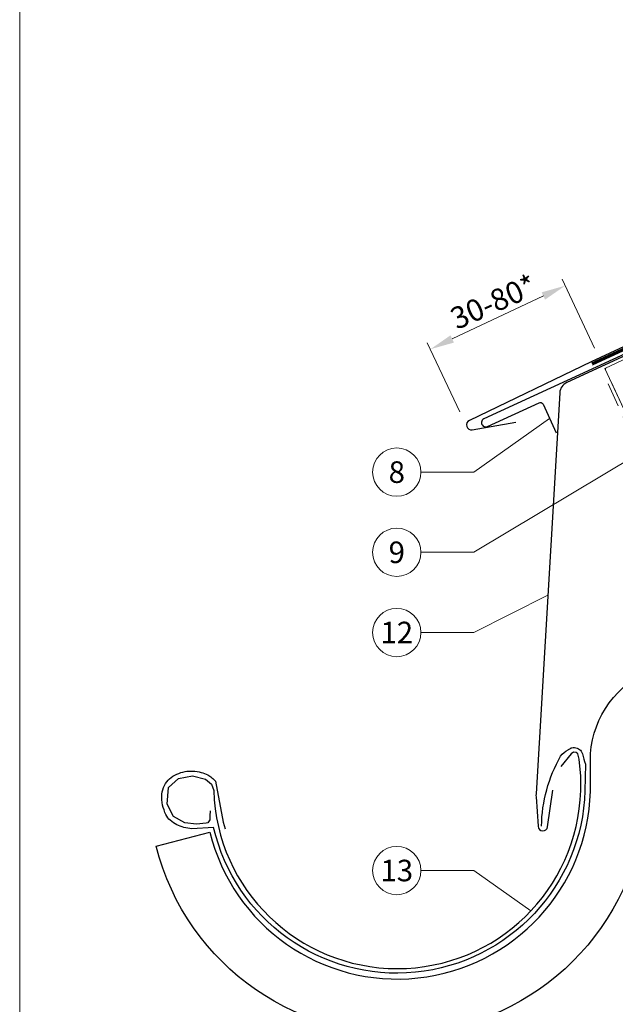
# Model space of a CAD drawing. Units: millimetres. Extents: x 0 to 70034, y 0 to 4832.
# Drawn here: x 38310 to 38556, y 368 to 776 of the extents above; entities that cross this region are included whole.
import ezdxf
from ezdxf.enums import TextEntityAlignment as Align

# ---------------------------------------------------------------- set-up
doc = ezdxf.new("R2010")
doc.units = ezdxf.units.MM
doc.linetypes.add('ACDINTGL', pattern=[3, 2, -1])
doc.linetypes.add('Trennlage', pattern=[30, 12, -18])
doc.layers.get('Defpoints').update_dxf_attribs({"lineweight": 5})
for name, color, linetype, lineweight, true_color in [('01_PREFA-Dachprodukt', 7, 'Continuous', 25, 0xe1000f), ('01_PREFA-Lochblech', 7, 'Continuous', 15, 0xff7f7f), ('02_Saumstreifen', 7, 'Continuous', 25, 0xff7f7f), ('02_Zubehör_sonstiges', 7, 'Continuous', 25, 0xff7f7f), ('04_Trennlage', 7, 'Continuous', 25, 0x505f69), ('04_Trennlage_Linie', 7, 'Continuous', 0, 0x505f69), ('06_Holz', 7, 'Continuous', 15, 0x8296a0), ('06_Holzschfraffur', 7, 'Continuous', 13, 0xdce6eb), ('08_Bemassung', 7, 'Continuous', 5, 0x505f69), ('10_Blattrahmen', 7, 'Continuous', 20, 0x000000)]:
    doc.layers.add(name, color=color, linetype=linetype, lineweight=lineweight, true_color=true_color)
doc.styles.add('PREFA_Standard', font='arial.ttf', dxfattribs={"height": 20})
doc.dimstyles.new('STANDARD_PREFA', dxfattribs={"dimtxt": 10, "dimasz": 30, "dimexe": 15, "dimexo": 15, "dimgap": 8, "dimtad": 1, "dimdec": 0, "dimzin": 0, "dimdsep": 46, "dimtxsty": 'PREFA_Standard', "dimcen": 0.09, "dimclrd": 256, "dimclre": 256, "dimclrt": 256, "dimadec": 0, "dimazin": 0, "dimtfac": 1, "dimtdec": 0, "dimtofl": 0, "dimtmove": 0, "dimatfit": 3, "dimfxl": 1, "dimtolj": 1, "dimtzin": 0, "dimlwd": -1, "dimlwe": -1, "dimarcsym": 0})

# ---------------------------------------------------------------- blocks, each defined once
blk = doc.blocks.new('*D112')
at = {"layer": '08_Bemassung', "transparency": 16777216}
for p, q in [((38547.63, 639.71), (38534.16, 668.31)), ((38488.66, 643.56), (38526.39, 661.33)), ((38491.81, 613.42), (38478.34, 642.01))]:
    blk.add_line(p, q, dxfattribs=at)
for points in [[(38525.68, 662.84), (38527.1, 659.82), (38535.44, 665.59)], [(38487.95, 645.07), (38489.37, 642.05), (38479.62, 639.3)]]:
    blk.add_solid(points, dxfattribs=at)
at = {"layer": 'Defpoints', "color": 0, "transparency": 16777216}
for p in [(38535.44, 665.59), (38549.76, 635.19), (38493.94, 608.9)]:
    blk.add_point(p, dxfattribs=at)
blk = doc.blocks.new('A$C33afb37e')
at = {"layer": '10_Blattrahmen'}
blk.add_lwpolyline([(0, -1039.5), (735, -1039.5), (735, 0), (0, 0)], close=True, dxfattribs=at)

msp = doc.modelspace()

# ---------------------------------------------------------------- hatches: boundary and pattern name
at = {"layer": '06_Holzschfraffur'}
h = msp.add_hatch(dxfattribs=at)
h.set_pattern_fill('ANSI32', color=256, scale=2, angle=25)
h.set_pattern_definition([(70, (29093.432, -2835.834), (-17.901144, 6.515484), []), (70, (29101.57, -2832.038), (-17.901144, 6.515484), [])])
edge = h.paths.add_edge_path()
edge.add_line((38703.551, 702.805), (38683.873, 693.452))
edge.add_line((38683.873, 693.452), (38683.874, 693.453))
edge.add_line((38683.874, 693.453), (38551.918, 631.262))
edge.add_line((38551.918, 631.262), (38561.69, 610.305))
edge.add_line((38561.69, 610.305), (38725.041, 686.336))
edge.add_arc((38740.393, 728.622), 44.987, 215.02058, 250.04671, ccw=False)
edge = h.paths.add_edge_path()
edge.add_line((38716.982, 709.057), (38703.551, 702.805))
edge.add_arc((38740.393, 728.622), 44.987, 215.02058, 250.04671)
edge.add_line((38725.041, 686.336), (38727.125, 687.306))
edge.add_line((38727.125, 687.306), (38716.982, 709.057))

# ---------------------------------------------------------------- linework, layer by layer
at = {"layer": '01_PREFA-Dachprodukt'}
for p, q in [((38836.043, 768.962, 0), (38546.135, 634.076, 0)), ((38546.135, 634.076, 0), (38495.79, 609.79, 0)), ((38496.931, 605.987, 0), (38514.966, 609.093, 0))]:
    msp.add_line(p, q, dxfattribs=at)
at = {"layer": '01_PREFA-Dachprodukt', "ltscale": 10}
msp.add_lwpolyline([(38634.893, 671.122), (38536.057, 625.499, 0.2755873), (38533.178, 621.262), (38523.367, 455.299, 0.031424), (38523.372, 454.043), (38524.185, 441.857, 0.902292), (38528.161, 441.714), (38530.278, 456.882)], format="xyb", dxfattribs=at)
at = {"layer": '01_PREFA-Dachprodukt', "ltscale": 5}
msp.add_lwpolyline([(38545.856, 469.032, -0.2923763), (38568.951, 505.418), (38864.758, 643.355), (38874.478, 622.51), (38580.446, 485.4, 0.2914734), (38568.898, 467.274), (38568.898, 456.338, -0.8712125), (38366.026, 433.667), (38388.282, 439.475, 0.8728723), (38545.898, 456.338)], format="xyb", close=True, dxfattribs=at)
at = {"layer": '01_PREFA-Dachprodukt'}
msp.add_lwpolyline([(38388.371, 448.264), (38388.323, 446.2), (38388.275, 444.52), (38387.794, 443.655), (38387.458, 443.319), (38386.738, 443.127), (38382.703, 442.695), (38377.995, 443.367), (38373.192, 445.864), (38370.646, 451.096), (38371.223, 457.865), (38375.354, 461.657), (38381.118, 462.762), (38386.449, 461.417), (38389.043, 459.305), (38389.892, 456.693, 0.9697639), (38541.897, 456.693), (38541.897, 462.672), (38541.218, 469.721), (38540.647, 471.912), (38539.979, 472.388), (38538.931, 472.483), (38537.883, 471.912), (38533.689, 466.578)], format="xyb", dxfattribs=at)
msp.add_arc((38496.592, 607.958, 0), 2, 113.61733, 279.77458, dxfattribs=at)
at = {"layer": '01_PREFA-Lochblech', "linetype": 'ACDINTGL', "ltscale": 5}
msp.add_lwpolyline([(38553.238, 625.004), (38580.435, 564.918), (38593.022, 535.715, 1.0183322), (38595.388, 537.283), (38592.506, 544.235)], format="xyb", dxfattribs=at)
at = {"layer": '02_Saumstreifen'}
msp.add_lwpolyline([(38643.055, 675.496), (38501.782, 610.518, 1), (38503.244, 607.338), (38524.594, 617.158, -0.4142136), (38526.252, 616.545), (38531.685, 604.734)], format="xyb", dxfattribs=at)
at = {"layer": '02_Zubehör_sonstiges', "lineweight": -3}
msp.add_lwpolyline([(38525.657, 441.954, -0.126579), (38533.55, 470.897, -0.092779), (38536.605, 473.573, -0.008851), (38537.586, 474.131, -0.06923), (38538.227, 474.373, -0.078464), (38539.349, 474.447, -0.069961), (38540.437, 474.192, -0.062579), (38541.311, 473.72, -0.09361), (38542.053, 472.945, -0.080703), (38542.545, 471.834, 0.021585), (38543.816, 467.608), (38543.625, 456.601, -0.878557), (38389.863, 441.43), (38380.846, 440.797, -0.022296), (38377.556, 441.417, -0.062153), (38374.598, 442.514, -0.059375), (38371.907, 444.347, -0.100713), (38370.117, 446.685, -0.05766), (38368.73, 450.636, -0.076993), (38368.419, 455.142, -0.101297), (38369.49, 458.77, -0.085036), (38371.631, 461.539, -0.084239), (38374.587, 463.453, -0.054375), (38378.012, 464.504, -0.062395), (38381.25, 464.714, -0.046774), (38384.714, 464.178, -0.061445), (38387.396, 463.138, -0.04778), (38389.115, 461.993, -0.048174), (38390.575, 460.549), (38393.821, 443.616), (38394.693, 440.863)], format="xyb", dxfattribs=at)
at = {"layer": '04_Trennlage', "linetype": 'Trennlage', "ltscale": 0.5, "const_width": 1, "elevation": 0}
msp.add_lwpolyline([(38546.594, 633.169), (38726.599, 716.164), (38740.417, 722.182), (38984.894, 836.133)], dxfattribs=at)
at = {"layer": '04_Trennlage_Linie', "ltscale": 5, "elevation": 0}
for points in [[(38546.385, 633.623), (38726.41, 716.628), (38740.205, 722.635), (38984.894, 836.685)], [(38546.803, 632.715), (38726.788, 715.701), (38740.628, 721.729), (38984.894, 835.582)]]:
    msp.add_lwpolyline(points, dxfattribs=at)
at = {"layer": '06_Holz', "ltscale": 10}
msp.add_line((38561.69, 610.305), (38554.46, 625.81), dxfattribs=at)
at = {"layer": '06_Holz'}
msp.add_lwpolyline([(38561.69, 610.305), (38727.125, 687.306), (38716.982, 709.057), (38551.918, 631.262), (38561.69, 610.305)], dxfattribs=at)
at = {"layer": '08_Bemassung'}
for p, q in [((38497.632, 588.442), (38528.968, 610.639)), ((38497.632, 555.253), (38566.201, 596.366)), ((38475.702, 588.442), (38497.632, 588.442)), ((38475.702, 555.253), (38497.632, 555.253)), ((38497.632, 522.064), (38528.229, 537.543)), ((38475.702, 522.064), (38497.632, 522.064)), ((38475.702, 423.565), (38497.632, 423.565)), ((38497.632, 423.565), (38521.26, 406.906))]:
    msp.add_line(p, q, dxfattribs=at)
for centre in [(38465.706, 588.442), (38465.706, 555.253), (38465.706, 522.064), (38465.706, 423.565)]:
    msp.add_circle(centre, 9.996, dxfattribs=at)

# ---------------------------------------------------------------- block references
msp.add_blockref('A$C33afb37e', (38309.541, 1039.499))

# ---------------------------------------------------------------- texts
at = {"layer": '08_Bemassung', "style": 'PREFA_Standard'}
msp.add_text('30-80*', height=9, rotation=24, dxfattribs=at).set_placement((38490.562, 647.23, 0))
for s, p in [('8', (38465.706, 588.442)), ('9', (38465.706, 555.253)), ('12', (38465.706, 522.064)), ('13', (38465.706, 423.565))]:
    msp.add_text(s, height=8.925, dxfattribs=at).set_placement(p, align=Align.MIDDLE_CENTER)

# ---------------------------------------------------------------- dimensions: what is measured, and where the dimension line sits
at = {"layer": '08_Bemassung'}
dim = msp.add_linear_dim(base=(38535.441, 665.592, 0), p1=(38493.937, 608.896, 0), p2=(38549.761, 635.19, 0), angle=25.22151, text=' ', dimstyle='STANDARD_PREFA', override={"dimasz": 10, "dimexe": 3, "dimexo": 5}, dxfattribs=at)
dim.commit()
dim.dimension.update_dxf_attribs({"geometry": '*D112', "text_midpoint": (38511.698, 654.409, 0), "dimtype": 161})

doc.saveas('drawing.dxf')
